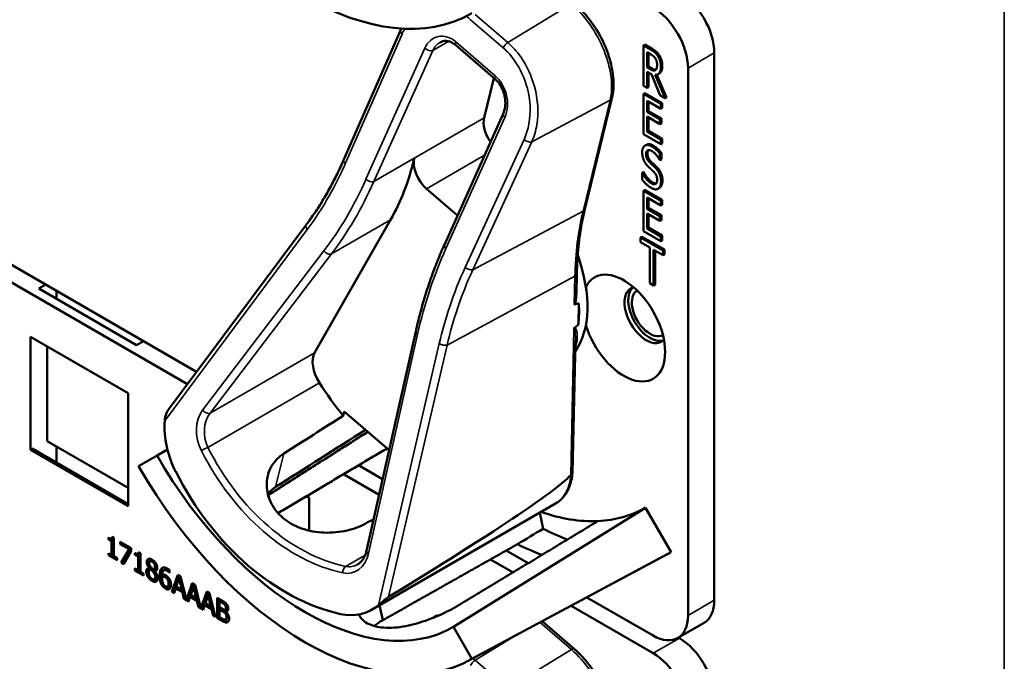
# Model space of a CAD drawing. Units: inches. Extents: x 1 to 182, y 1 to 140.
# Drawn here: x 166 to 168, y 114 to 116 of the extents above; entities that cross this region are included whole.
import ezdxf

# ---------------------------------------------------------------- set-up
doc = ezdxf.new("R2010")
doc.units = ezdxf.units.IN
doc.header["$LTSCALE"] = 8.333333
doc.header["$MEASUREMENT"] = 0
doc.layers.add('Visible (ANSI)', color=7, linetype='Continuous', lineweight=50)
doc.layers.add('Visible Narrow (ANSI)', color=7, linetype='Continuous', lineweight=35)

msp = doc.modelspace()

# ---------------------------------------------------------------- linework, layer by layer
at = {"layer": 'Visible (ANSI)'}
for p, q in [((166.6887, 115.5603), (166.8324, 115.8882)), ((167.0723, 115.7651), (166.9728, 115.851)), ((167.4512, 115.8525), (167.4476, 115.8505)), ((167.4476, 115.7484), (167.4476, 115.8505)), ((167.4476, 115.8505), (167.4659, 115.8399)), ((167.4512, 115.8525), (167.4694, 115.842)), ((167.457, 115.7949), (167.457, 115.8333)), ((167.457, 115.8333), (167.4664, 115.8279)), ((167.4606, 115.8313), (167.4606, 115.797)), ((167.627, 114.4474), (167.627, 115.8314)), ((167.4606, 115.797), (167.457, 115.7949)), ((167.4653, 115.7901), (167.457, 115.7949)), ((167.4678, 115.7774), (167.457, 115.7836)), ((167.457, 115.7836), (167.457, 115.743)), ((167.4606, 115.797), (167.4689, 115.7922)), ((167.5605, 115.793), (167.5605, 114.409)), ((167.069, 115.768), (167.0444, 115.6674)), ((167.4606, 115.7816), (167.4606, 115.745)), ((167.4902, 115.7238), (167.4678, 115.7774)), ((167.4772, 115.7757), (167.5024, 115.7168)), ((167.4814, 115.7762), (167.5059, 115.7189)), ((167.4877, 115.7793), (167.4842, 115.7773)), ((167.457, 115.743), (167.4476, 115.7484)), ((167.4606, 115.745), (167.457, 115.743)), ((167.2994, 115.4366), (167.3679, 115.7172)), ((167.4512, 115.73), (167.4476, 115.728)), ((167.4476, 115.728), (167.4918, 115.7025)), ((167.4476, 115.6259), (167.4476, 115.728)), ((167.4512, 115.73), (167.4954, 115.7045)), ((167.4918, 115.6904), (167.457, 115.7105)), ((167.457, 115.7105), (167.457, 115.6825)), ((167.4606, 115.7085), (167.4606, 115.6846)), ((167.5024, 115.7168), (167.4902, 115.7238)), ((167.5059, 115.7189), (167.5024, 115.7168)), ((167.4606, 115.6846), (167.457, 115.6825)), ((167.4606, 115.6846), (167.493, 115.6659)), ((167.4954, 115.7045), (167.4918, 115.7025)), ((167.4918, 115.7025), (167.4918, 115.6904)), ((167.4954, 115.6924), (167.4918, 115.6904)), ((167.4954, 115.7045), (167.4954, 115.6924)), ((166.9438, 115.3465), (167.0927, 115.6778)), ((167.457, 115.6825), (167.4895, 115.6638)), ((167.4895, 115.6517), (167.457, 115.6705)), ((167.457, 115.6705), (167.457, 115.6326)), ((167.4606, 115.6684), (167.4606, 115.6346)), ((167.493, 115.6659), (167.4895, 115.6638)), ((167.4895, 115.6638), (167.4895, 115.6517)), ((167.493, 115.6659), (167.493, 115.6538)), ((167.4606, 115.6346), (167.457, 115.6326)), ((167.4606, 115.6346), (167.4954, 115.6145)), ((167.493, 115.6538), (167.4895, 115.6517)), ((167.4918, 115.6004), (167.4476, 115.6259)), ((167.457, 115.6326), (167.4918, 115.6125)), ((167.4954, 115.6145), (167.4918, 115.6125)), ((167.4918, 115.6125), (167.4918, 115.6004)), ((167.4954, 115.6145), (167.4954, 115.6025)), ((167.4556, 115.5993), (167.452, 115.5973)), ((167.4954, 115.6025), (167.4918, 115.6004)), ((167.4895, 115.5604), (167.4887, 115.5608)), ((167.493, 115.5786), (167.4895, 115.5766)), ((167.4895, 115.5766), (167.4895, 115.5604)), ((167.493, 115.5624), (167.4895, 115.5604)), ((167.493, 115.5786), (167.493, 115.5624)), ((167.4477, 115.5307), (167.4441, 115.5286)), ((167.4441, 115.5116), (167.4441, 115.5286)), ((167.4441, 115.5286), (167.4448, 115.5283)), ((167.4483, 115.5303), (167.4448, 115.5283)), ((167.4477, 115.5307), (167.4483, 115.5303)), ((166.8987, 115.4882), (166.977, 115.4205)), ((167.4512, 115.4851), (167.4476, 115.483)), ((167.4512, 115.4851), (167.4954, 115.4596)), ((167.4882, 115.4902), (167.4847, 115.4881)), ((167.4893, 115.4909), (167.4858, 115.4889)), ((167.4476, 115.483), (167.4918, 115.4575)), ((167.4476, 115.381), (167.4476, 115.483)), ((167.4918, 115.4455), (167.457, 115.4656)), ((167.457, 115.4656), (167.457, 115.4376)), ((167.4606, 115.4635), (167.4606, 115.4396)), ((167.4954, 115.4596), (167.4918, 115.4575)), ((167.4954, 115.4596), (167.4954, 115.4475)), ((167.4606, 115.4396), (167.457, 115.4376)), ((167.457, 115.4376), (167.4895, 115.4189)), ((167.4606, 115.4396), (167.493, 115.4209)), ((167.4918, 115.4575), (167.4918, 115.4455)), ((167.4954, 115.4475), (167.4918, 115.4455)), ((166.3168, 115.025), (165.6289, 115.4222)), ((166.6155, 115.0731), (166.8075, 115.4093)), ((167.4895, 115.4068), (167.457, 115.4255)), ((167.457, 115.4255), (167.457, 115.3876)), ((167.4606, 115.4235), (167.4606, 115.3897)), ((167.493, 115.4209), (167.4895, 115.4189)), ((167.4895, 115.4189), (167.4895, 115.4068)), ((167.493, 115.4209), (167.493, 115.4088)), ((165.5885, 115.4006), (166.2934, 114.9937)), ((166.2454, 114.9294), (166.5942, 115.3968)), ((167.4606, 115.3897), (167.457, 115.3876)), ((167.457, 115.3876), (167.4918, 115.3675)), ((167.4606, 115.3897), (167.4954, 115.3696)), ((167.493, 115.4088), (167.4895, 115.4068)), ((167.4439, 115.3668), (167.4404, 115.3647)), ((167.4404, 115.3527), (167.4404, 115.3647)), ((167.4404, 115.3647), (167.4972, 115.332)), ((167.4439, 115.3668), (167.5007, 115.334)), ((167.4918, 115.3555), (167.4476, 115.381)), ((167.4954, 115.3696), (167.4918, 115.3675)), ((167.4918, 115.3675), (167.4918, 115.3555)), ((167.4954, 115.3696), (167.4954, 115.3575)), ((166.9437, 115.3464), (166.9438, 115.3465)), ((167.4641, 115.339), (167.4404, 115.3527)), ((167.4641, 115.249), (167.4641, 115.339)), ((167.4954, 115.3575), (167.4918, 115.3555)), ((167.4972, 115.3199), (167.4735, 115.3336)), ((167.4735, 115.3336), (167.4735, 115.2436)), ((167.477, 115.3315), (167.477, 115.2456)), ((167.5007, 115.334), (167.4972, 115.332)), ((167.4972, 115.332), (167.4972, 115.3199)), ((167.5007, 115.3219), (167.4972, 115.3199)), ((167.5007, 115.334), (167.5007, 115.3219)), ((167.2779, 115.2226), (167.279, 115.273)), ((165.9172, 115.2353), (165.9349, 115.2455)), ((166.1647, 115.0925), (165.9172, 115.2353)), ((167.4735, 115.2436), (167.4641, 115.249)), ((167.477, 115.2456), (167.4735, 115.2436)), ((165.9624, 115.2296), (165.9624, 115.2092)), ((167.2829, 115.1445), (167.284, 115.1978)), ((165.896, 114.8279), (165.896, 115.1137)), ((165.896, 115.1137), (166.1435, 114.9708)), ((166.7468, 114.5724), (166.8712, 115.1266)), ((165.9384, 115.0892), (165.9384, 114.85)), ((166.1824, 115.1027), (166.1647, 115.0925)), ((167.2683, 114.77), (167.2754, 115.1043)), ((166.1435, 114.9708), (166.1435, 114.685)), ((166.6876, 114.9139), (166.6903, 114.925)), ((166.6903, 114.925), (166.8039, 114.827)), ((165.9384, 114.85), (166.1435, 114.7316)), ((165.9624, 114.8361), (165.9624, 114.795)), ((165.896, 114.8279), (165.9007, 114.8307)), ((166.1435, 114.685), (165.896, 114.8279)), ((166.1435, 114.6905), (165.9007, 114.8307)), ((166.1699, 114.786), (166.2166, 114.813)), ((166.2429, 114.8282), (166.2166, 114.813)), ((166.7874, 114.7533), (166.7265, 114.7885)), ((166.6881, 114.7658), (166.7785, 114.7136)), ((166.5004, 114.7124), (166.4992, 114.7079)), ((166.5945, 114.7104), (166.6017, 114.7063)), ((166.6017, 114.7063), (166.6017, 114.6233)), ((166.7613, 114.424), (167.2252, 114.6918)), ((167.4527, 114.6814), (166.9669, 114.3798)), ((167.1853, 114.6687), (167.1936, 114.6281)), ((167.4527, 114.6814), (167.5177, 114.5688)), ((166.0936, 114.6008), (166.0936, 114.6056)), ((166.0936, 114.6008), (166.0972, 114.6029)), ((166.1017, 114.5962), (166.0936, 114.6008)), ((166.0972, 114.6038), (166.0972, 114.6029)), ((166.0972, 114.6029), (166.1053, 114.5982)), ((166.1012, 114.6034), (166.1047, 114.6055)), ((166.1017, 114.5962), (166.1053, 114.5982)), ((166.1017, 114.5617), (166.1017, 114.5962)), ((166.1028, 114.6074), (166.1075, 114.6047)), ((166.1053, 114.5982), (166.1053, 114.5637)), ((166.1075, 114.6047), (166.1075, 114.5584)), ((166.1233, 114.5894), (166.1233, 114.5954)), ((166.1233, 114.5954), (166.1515, 114.5791)), ((166.1233, 114.5894), (166.1268, 114.5914)), ((166.1463, 114.5761), (166.1233, 114.5894)), ((166.1268, 114.5934), (166.1268, 114.5914)), ((166.1268, 114.5914), (166.1498, 114.5782)), ((166.0936, 114.5611), (166.0936, 114.5664)), ((166.0936, 114.5664), (166.1017, 114.5617)), ((166.0936, 114.5611), (166.0972, 114.5632)), ((166.0972, 114.5643), (166.0972, 114.5632)), ((166.0972, 114.5632), (166.1154, 114.5527)), ((166.1017, 114.5617), (166.1053, 114.5637)), ((166.1259, 114.5425), (166.1463, 114.5761)), ((166.1498, 114.5782), (166.1295, 114.5445)), ((166.1515, 114.5714), (166.1323, 114.5388)), ((166.1463, 114.5761), (166.1498, 114.5782)), ((166.1515, 114.5791), (166.1515, 114.5714)), ((166.1605, 114.5622), (166.1605, 114.567)), ((166.1605, 114.5622), (166.164, 114.5643)), ((166.1686, 114.5576), (166.1605, 114.5622)), ((166.164, 114.5652), (166.164, 114.5643)), ((166.164, 114.5643), (166.1721, 114.5596)), ((166.1681, 114.5648), (166.1716, 114.5669)), ((166.1697, 114.5688), (166.1743, 114.5661)), ((166.1743, 114.5661), (166.1743, 114.5198)), ((167.0057, 114.2946), (167.5097, 114.5644)), ((167.5177, 114.5688), (167.0136, 114.2989)), ((167.1557, 114.5407), (167.1, 114.5728)), ((166.1154, 114.5486), (166.0936, 114.5611)), ((166.1075, 114.5584), (166.1154, 114.5538)), ((166.1154, 114.5538), (166.1154, 114.5486)), ((166.1259, 114.5425), (166.1295, 114.5445)), ((166.1323, 114.5388), (166.1259, 114.5425)), ((166.1295, 114.5445), (166.1341, 114.5419)), ((166.1686, 114.5576), (166.1721, 114.5596)), ((166.1686, 114.5231), (166.1686, 114.5576)), ((166.1721, 114.5596), (166.1721, 114.5251)), ((166.1982, 114.5459), (166.2017, 114.5479)), ((167.0607, 114.5506), (167.1177, 114.5177)), ((166.1605, 114.5225), (166.1605, 114.5278)), ((166.1605, 114.5278), (166.1686, 114.5231)), ((166.1605, 114.5225), (166.164, 114.5246)), ((166.1822, 114.51), (166.1605, 114.5225)), ((166.164, 114.5257), (166.164, 114.5246)), ((166.164, 114.5246), (166.1822, 114.5141)), ((166.1686, 114.5231), (166.1721, 114.5251)), ((166.1743, 114.5198), (166.1822, 114.5152)), ((166.1822, 114.5152), (166.1822, 114.51)), ((166.1969, 114.5292), (166.2005, 114.5312)), ((166.1969, 114.529), (166.2005, 114.531)), ((166.1969, 114.529), (166.1969, 114.5292)), ((166.1986, 114.5245), (166.2021, 114.5265)), ((166.2005, 114.5312), (166.2005, 114.531)), ((166.2005, 114.5251), (166.204, 114.5272)), ((166.207, 114.5182), (166.2106, 114.5202)), ((166.2086, 114.5255), (166.2121, 114.5275)), ((166.2105, 114.521), (166.214, 114.5231)), ((166.2105, 114.521), (166.2105, 114.5208)), ((166.2337, 114.5228), (166.2373, 114.5249)), ((166.2479, 114.5171), (166.2482, 114.5173)), ((166.2482, 114.517), (166.2479, 114.5171)), ((166.2482, 114.5236), (166.2482, 114.517)), ((166.21, 114.5005), (166.2136, 114.5026)), ((166.2293, 114.5071), (166.2328, 114.5092)), ((166.2429, 114.5003), (166.2465, 114.5023)), ((166.2537, 114.4687), (166.2688, 114.5115)), ((166.2711, 114.5101), (166.2573, 114.4707)), ((166.2723, 114.5024), (166.2654, 114.4822)), ((166.2688, 114.5115), (166.2761, 114.5072)), ((166.2723, 114.5024), (166.2758, 114.5045)), ((166.2792, 114.4742), (166.2723, 114.5024)), ((166.2827, 114.4763), (166.2758, 114.5045)), ((166.2761, 114.5072), (166.2908, 114.4483)), ((166.2908, 114.4483), (166.3055, 114.4902)), ((166.3079, 114.4889), (166.2943, 114.4503)), ((166.3055, 114.4902), (166.3128, 114.486)), ((166.2433, 114.4817), (166.2469, 114.4837)), ((166.2537, 114.4687), (166.2573, 114.4707)), ((166.2597, 114.4652), (166.2537, 114.4687)), ((166.2573, 114.4707), (166.2609, 114.4686)), ((166.2638, 114.4773), (166.2597, 114.4652)), ((166.2638, 114.4773), (166.2673, 114.4793)), ((166.2808, 114.4675), (166.2638, 114.4773)), ((166.2654, 114.4822), (166.2792, 114.4742)), ((166.2673, 114.4793), (166.2843, 114.4695)), ((166.2792, 114.4742), (166.2827, 114.4763)), ((166.2808, 114.4675), (166.2843, 114.4695)), ((166.2848, 114.4507), (166.2808, 114.4675)), ((166.2843, 114.4695), (166.2884, 114.4528)), ((166.309, 114.4812), (166.3022, 114.461)), ((166.309, 114.4812), (166.3126, 114.4833)), ((166.3159, 114.453), (166.309, 114.4812)), ((166.3194, 114.4551), (166.3126, 114.4833)), ((166.3128, 114.486), (166.3275, 114.4271)), ((166.3275, 114.4271), (166.3423, 114.469)), ((166.3446, 114.4677), (166.3311, 114.4291)), ((166.3423, 114.469), (166.3496, 114.4648)), ((166.3496, 114.4648), (166.3646, 114.4047)), ((166.2848, 114.4507), (166.2884, 114.4528)), ((166.2965, 114.444), (166.2848, 114.4507)), ((166.2884, 114.4528), (166.2899, 114.4519)), ((166.2908, 114.4483), (166.2943, 114.4503)), ((166.2935, 114.4498), (166.2976, 114.4474)), ((166.3005, 114.4561), (166.2965, 114.444)), ((166.3005, 114.4561), (166.3041, 114.4581)), ((166.3175, 114.4462), (166.3005, 114.4561)), ((166.3022, 114.461), (166.3159, 114.453)), ((166.3041, 114.4581), (166.3211, 114.4483)), ((166.3159, 114.453), (166.3194, 114.4551)), ((166.3175, 114.4462), (166.3211, 114.4483)), ((166.3216, 114.4295), (166.3175, 114.4462)), ((166.3211, 114.4483), (166.3251, 114.4316)), ((166.3458, 114.46), (166.3389, 114.4397)), ((166.3389, 114.4397), (166.3527, 114.4318)), ((166.3458, 114.46), (166.3493, 114.462)), ((166.3527, 114.4318), (166.3458, 114.46)), ((166.3562, 114.4338), (166.3493, 114.462)), ((166.3688, 114.4023), (166.3688, 114.4537)), ((166.3688, 114.4537), (166.3806, 114.4469)), ((166.3723, 114.4517), (166.3723, 114.4043)), ((166.3747, 114.4444), (166.3783, 114.4465)), ((166.3804, 114.4412), (166.3747, 114.4444)), ((166.3747, 114.4444), (166.3747, 114.4294)), ((166.3839, 114.4432), (166.3783, 114.4465)), ((167.4721, 114.358), (167.3047, 114.4546)), ((166.3216, 114.4295), (166.3251, 114.4316)), ((166.3332, 114.4228), (166.3216, 114.4295)), ((166.3251, 114.4316), (166.3266, 114.4307)), ((166.3275, 114.4271), (166.3311, 114.4291)), ((166.3302, 114.4286), (166.3344, 114.4262)), ((166.3373, 114.4348), (166.3332, 114.4228)), ((166.3373, 114.4348), (166.3408, 114.4369)), ((166.3543, 114.425), (166.3373, 114.4348)), ((166.3408, 114.4369), (166.3578, 114.4271)), ((166.3527, 114.4318), (166.3562, 114.4338)), ((166.3543, 114.425), (166.3578, 114.4271)), ((166.3583, 114.4083), (166.3543, 114.425)), ((166.3578, 114.4271), (166.3619, 114.4103)), ((166.3747, 114.4294), (166.3814, 114.4255)), ((166.3747, 114.4237), (166.3783, 114.4257)), ((166.3814, 114.4198), (166.3747, 114.4237)), ((166.3747, 114.4237), (166.3747, 114.4047)), ((166.385, 114.4219), (166.3783, 114.4257)), ((166.3885, 114.4352), (166.392, 114.4372)), ((166.3892, 114.4236), (166.3927, 114.4256)), ((166.3907, 114.4185), (166.3942, 114.4205)), ((166.3907, 114.4185), (166.3907, 114.4182)), ((166.7878, 114.3967), (166.7799, 114.4347)), ((166.7878, 114.3967), (166.78, 114.4347)), ((167.2644, 114.433), (167.4721, 114.3131)), ((166.3583, 114.4083), (166.3619, 114.4103)), ((166.3646, 114.4047), (166.3583, 114.4083)), ((166.3619, 114.4103), (166.3634, 114.4095)), ((166.3688, 114.4023), (166.3723, 114.4043)), ((166.3816, 114.3949), (166.3688, 114.4023)), ((166.3723, 114.4043), (166.3851, 114.3969)), ((166.3747, 114.4047), (166.3795, 114.4019)), ((166.3908, 114.3987), (166.3944, 114.4007)), ((166.9206, 114.4066), (166.9171, 114.4046)), ((167.273, 114.3236), (167.1915, 114.394)), ((167.5346, 114.3518), (167.6011, 114.3902)), ((166.9669, 114.3798), (167.0136, 114.2989)), ((167.5386, 114.3515), (167.5363, 114.3528))]:
    msp.add_line(p, q, dxfattribs=at)
for centre, major_axis, ratio, start_param, end_param in [((166.5918, 116.6626), (0.4218, -0.7306), 0.57735, 4.712389, 6.283185), ((167.5386, 115.8824), (-0.0625, 0.1083), 0.57735, 3.926991, 5.497787), ((167.4721, 115.844), (0.0625, -0.1083), 0.57735, 0.785398, 2.356194), ((167.0856, 115.6319), (-0.03, 0.052), 0.57735, 0.542985, 1.72908), ((166.0996, 116.2235), (0.5588, -0.9678), 0.57735, 0.324923, 0.547656), ((166.9088, 115.5298), (0.03, -0.052), 0.57735, 3.689249, 5.255374), ((167.0867, 115.3154), (0.155, -0.2685), 0.57735, 0.245853, 1.2647), ((167.3979, 115.1357), (-0.074, 0.1282), 0.57735, 1.196203, 6.657779), ((167.4548, 115.1686), (-0.039, 0.0675), 0.57735, 6.121997, 9.585967), ((167.4643, 115.1741), (-0.039, 0.0675), 0.57735, 0.122456, 3.019137), ((167.4643, 115.1741), (0.0325, -0.0563), 0.57735, 3.141188, 6.28359), ((160.8242, 111.6997), (6.4955, 3.4951), 0.029503, 0.090173, 0.105476), ((167.0655, 115.3031), (-0.155, 0.2685), 0.57735, 3.795772, 4.009509), ((160.8242, 111.6997), (6.4955, 3.4951), 0.029503, 6.146303, 6.159622), ((166.6598, 115.0221), (-0.035, 0.0606), 0.57735, 0.324923, 1.651873), ((166.8888, 115.201), (-0.285, 0.4936), 0.57735, 1.651873, 1.833675), ((163.6979, 113.3588), (-11.15, -7.0084), 0.02155, 1.814703, 1.828682), ((166.3831, 114.8601), (-0.0498, 0.1864), 0.744853, 1.155961, 1.853461), ((163.6979, 113.3588), (-13.4582, -8.4592), 0.02155, 1.768228, 1.785574), ((166.5918, 115.0296), (0.3752, -0.6498), 0.57735, 4.712389, 6.283185), ((166.5918, 115.0296), (0.4218, -0.7306), 0.57735, 4.712389, 6.283185), ((166.6961, 115.0898), (0.1804, -0.6748), 0.744853, 4.995053, 5.910581), ((163.2935, 112.6412), (3.9811, 2.1422), 0.029503, 5.774977, 6.190932), ((166.7403, 115.1153), (0.3724, -0.645), 0.57735, 5.0223, 5.024982), ((167.0867, 115.3154), (0.366, -0.6339), 0.57735, 5.695659, 5.992468), ((167.0867, 115.3154), (0.366, -0.6339), 0.57735, 5.992468, 6.283185), ((163.6979, 113.3588), (11.9327, 6.3328), 0.022536, 4.95845, 4.960335), ((161.9359, 112.3415), (26.2684, 15.671), 0.024288, 4.896872, 4.899394), ((167.1532, 115.3537), (0.431, -0.7465), 0.57735, 5.564098, 5.666193), ((167.0867, 115.3154), (-0.431, 0.7465), 0.57735, 2.425028, 2.527584), ((167.0867, 115.3154), (0.431, -0.7465), 0.57735, 6.264668, 6.283185), ((167.5386, 114.4985), (0.0625, -0.1083), 0.57735, 0, 0.785398), ((166.6852, 114.5994), (-0.0498, 0.1864), 0.744853, 2.768989, 3.466489), ((166.7403, 115.1153), (0.3724, -0.645), 0.57735, 5.972731, 5.973082), ((167.4721, 114.4601), (0.0625, -0.1083), 0.57735, 5.497787, 7.068583), ((167.5386, 114.2494), (-0.0625, 0.1083), 0.57735, 3.926991, 5.497787), ((167.4721, 114.211), (0.0625, -0.1083), 0.57735, 0.785398, 2.356194)]:
    msp.add_ellipse(centre, major_axis=major_axis, ratio=ratio, start_param=start_param, end_param=end_param, dxfattribs=at)
for points, degree, knots in [([(167.3679, 115.7172), (167.3715, 115.7316), (167.3726, 115.7475), (167.3706, 115.7808), (167.3674, 115.7983), (167.3571, 115.8335), (167.35, 115.8512), (167.3326, 115.8853), (167.3222, 115.9016), (167.2991, 115.9315), (167.2864, 115.9451), (167.273, 115.9566)], 3, [0, 0, 0, 0, 0.314159, 0.314159, 0.628319, 0.628319, 0.942478, 0.942478, 1.256637, 1.256637, 1.570796, 1.570796, 1.570796, 1.570796]), ([(166.9728, 115.851), (166.97, 115.8534), (166.9671, 115.8554), (166.9613, 115.8587), (166.9584, 115.8599), (166.9528, 115.8615), (166.9501, 115.8619), (166.9448, 115.862), (166.9423, 115.8617), (166.9375, 115.8604), (166.9351, 115.8595), (166.9329, 115.8582)], 3, [0, 0, 0, 0, 0.205562, 0.205562, 0.411124, 0.411124, 0.616687, 0.616687, 0.822249, 0.822249, 1.027811, 1.027811, 1.027811, 1.027811]), ([(167.4689, 115.7922), (167.4729, 115.7898), (167.4777, 115.7886), (167.479, 115.7888)], 2, [0, 0, 0, 1, 1.472348, 1.472348, 1.472348]), ([(167.4954, 115.7992), (167.4954, 115.7881), (167.4899, 115.7806), (167.4877, 115.7793)], 2, [0, 0, 0, 1, 1.417143, 1.417143, 1.417143]), ([(167.0927, 115.6778), (167.0949, 115.6827), (167.0966, 115.6884), (167.0983, 115.7006), (167.0984, 115.707), (167.097, 115.72), (167.0956, 115.7264), (167.0914, 115.7385), (167.0887, 115.7442), (167.0824, 115.7544), (167.0789, 115.7588), (167.0742, 115.7635), (167.0732, 115.7643), (167.0723, 115.7651)], 3, [-1.570796, -1.570796, -1.570796, -1.570796, -1.256637, -1.256637, -0.948871, -0.948871, -0.648038, -0.648038, -0.354883, -0.354883, -0.068527, -0.068527, 0, 0, 0, 0]), ([(166.5942, 115.3968), (166.6015, 115.4065), (166.6086, 115.4165), (166.6225, 115.437), (166.6292, 115.4475), (166.6422, 115.4689), (166.6485, 115.4799), (166.6607, 115.5021), (166.6666, 115.5135), (166.678, 115.5366), (166.6834, 115.5484), (166.6887, 115.5603)], 3, [1.3620344, 1.3620344, 1.3620344, 1.3620344, 1.4056901, 1.4056901, 1.4493458, 1.4493458, 1.4930014, 1.4930014, 1.5366571, 1.5366571, 1.5803128, 1.5803128, 1.5803128, 1.5803128]), ([(167.279, 115.273), (167.2792, 115.2847), (167.2797, 115.2962), (167.2811, 115.3191), (167.282, 115.3303), (167.2843, 115.3525), (167.2857, 115.3635), (167.2888, 115.385), (167.2906, 115.3955), (167.2947, 115.4163), (167.2969, 115.4266), (167.2994, 115.4366)], 3, [2.92353, 2.92353, 2.92353, 2.92353, 2.9671426, 2.9671426, 3.0107551, 3.0107551, 3.0543676, 3.0543676, 3.0979801, 3.0979801, 3.1415927, 3.1415927, 3.1415927, 3.1415927]), ([(166.8712, 115.1266), (166.8746, 115.1421), (166.8784, 115.1574), (166.8865, 115.1878), (166.8908, 115.2029), (166.8999, 115.2326), (166.9048, 115.2473), (166.915, 115.2763), (166.9204, 115.2906), (166.9317, 115.3188), (166.9376, 115.3327), (166.9437, 115.3464)], 3, [1.3527337, 1.3527337, 1.3527337, 1.3527337, 1.3963452, 1.3963452, 1.4399567, 1.4399567, 1.4835682, 1.4835682, 1.5271797, 1.5271797, 1.5707913, 1.5707913, 1.5707913, 1.5707913]), ([(167.2779, 115.2226), (167.2778, 115.2188), (167.2776, 115.2151), (167.2769, 115.2075), (167.2764, 115.2026), (167.2747, 115.1981), (167.2745, 115.1974), (167.274, 115.1967), (167.2738, 115.1964), (167.2735, 115.196), (167.2733, 115.1958), (167.2731, 115.1957), (167.273, 115.1956), (167.2728, 115.1956), (167.2727, 115.1955)], 3, [0.48049595, 0.48049595, 0.48049595, 0.48049595, 0.50905753, 0.50905753, 0.54187781, 0.54187781, 0.54642847, 0.54642847, 0.5487038, 0.5487038, 0.55097913, 0.55097913, 0.55097913, 0.55236234, 0.55236234, 0.55236234, 0.55236234]), ([(167.273, 115.1359), (167.273, 115.1359), (167.2729, 115.1359), (167.2726, 115.1356), (167.2723, 115.1353), (167.2718, 115.1346), (167.2715, 115.1342), (167.2714, 115.1338), (167.2714, 115.1338), (167.2714, 115.1338)], 3, [0, 0, 0, 0, 0.000161867, 0.000161867, 0.003589318, 0.003589318, 0.007390752, 0.007390752, 0.007448753, 0.007448753, 0.007448753, 0.007448753]), ([(166.2454, 114.9294), (166.2453, 114.9293), (166.2453, 114.9292), (166.2434, 114.9266), (166.2416, 114.9232), (166.238, 114.9145), (166.2363, 114.9074), (166.236, 114.9013)], 3, [0.17536489, 0.17536489, 0.17536489, 0.17536489, 0.1759696, 0.1759696, 0.20043322, 0.20043322, 0.24827021, 0.24827021, 0.24827021, 0.24827021]), ([(166.743, 114.6406), (166.7302, 114.6337), (166.7146, 114.6278), (166.679, 114.6196), (166.6588, 114.6176), (166.6209, 114.619), (166.6008, 114.6224), (166.564, 114.6355), (166.5473, 114.6451), (166.5213, 114.6675), (166.5103, 114.6817), (166.4965, 114.7125), (166.4935, 114.729), (166.4949, 114.759), (166.4994, 114.7746), (166.5149, 114.8002), (166.5252, 114.8106), (166.5371, 114.8181)], 3, [0.013225, 0.013225, 0.013225, 0.013225, 0.144265, 0.144265, 0.28853, 0.28853, 0.43277, 0.43277, 0.577011, 0.577011, 0.721251, 0.721251, 0.865491, 0.865491, 1.009756, 1.009756, 1.140796, 1.140796, 1.140796, 1.140796]), ([(167.2252, 114.6918), (167.2302, 114.6947), (167.2349, 114.6982), (167.2434, 114.7062), (167.2472, 114.7108), (167.2539, 114.7207), (167.2568, 114.726), (167.2616, 114.7375), (167.2635, 114.7435), (167.2666, 114.7562), (167.2676, 114.7628), (167.2682, 114.7696)], 3, [5.7401998, 5.7401998, 5.7401998, 5.7401998, 5.8772727, 5.8772727, 6.0143456, 6.0143456, 6.1514186, 6.1514186, 6.2884915, 6.2884915, 6.4255644, 6.4255644, 6.4255644, 6.4255644]), ([(167.2683, 114.77), (167.2682, 114.7688), (167.2678, 114.7677), (167.2663, 114.7655), (167.2652, 114.7646), (167.2639, 114.7638)], 3, [0.0301518, 0.0301518, 0.0301518, 0.0301518, 0.04482402, 0.04482402, 0.05969826, 0.05969826, 0.05969826, 0.05969826]), ([(166.7243, 114.5379), (166.7263, 114.5391), (166.7283, 114.5405), (166.732, 114.5437), (166.7338, 114.5456), (166.7372, 114.5498), (166.7387, 114.5521), (166.7416, 114.5573), (166.7429, 114.56), (166.7451, 114.566), (166.746, 114.5691), (166.7468, 114.5724)], 3, [1.0278109, 1.0278109, 1.0278109, 1.0278109, 1.1800205, 1.1800205, 1.3322301, 1.3322301, 1.4844397, 1.4844397, 1.6366493, 1.6366493, 1.7888589, 1.7888589, 1.7888589, 1.7888589]), ([(166.2074, 114.5471), (166.2041, 114.5489), (166.2019, 114.548), (166.2017, 114.5479)], 2, [0, 0, 0, 1, 1.086022, 1.086022, 1.086022]), ([(166.195, 114.5288), (166.1949, 114.5287), (166.1929, 114.5263), (166.1929, 114.5221)], 2, [-1.026927, -1.026927, -1.026927, -1, 0, 0, 0]), ([(166.2121, 114.5275), (166.2134, 114.5283), (166.215, 114.5315), (166.215, 114.5346)], 2, [0.34, 0.34, 0.34, 1, 2, 2, 2]), ([(166.2469, 114.4837), (166.2471, 114.4839), (166.2495, 114.4857), (166.2495, 114.4916)], 2, [0.913242, 0.913242, 0.913242, 1, 2, 2, 2]), ([(166.2414, 114.4788), (166.2444, 114.4771), (166.2481, 114.4768), (166.2492, 114.477)], 2, [-2, -2, -2, -1, -0.503421, -0.503421, -0.503421]), ([(166.7768, 114.4347), (166.7811, 114.4382), (166.7869, 114.4433), (166.7942, 114.4495), (166.7966, 114.4514), (166.7997, 114.4538), (166.8011, 114.4548), (166.8022, 114.4555)], 3, [0.07641991, 0.07641991, 0.07641991, 0.07641991, 0.13196431, 0.13196431, 0.15117408, 0.15117408, 0.16245787, 0.16245787, 0.16245787, 0.16245787]), ([(166.3927, 114.4256), (166.3934, 114.426), (166.3943, 114.4281), (166.3943, 114.4305)], 2, [0.378378, 0.378378, 0.378378, 1, 2, 2, 2]), ([(166.9811, 114.4354), (166.9674, 114.427), (166.9504, 114.418), (166.9133, 114.4015), (166.8932, 114.3941), (166.8556, 114.3834), (166.8356, 114.3794), (166.7986, 114.3767), (166.7816, 114.378), (166.7546, 114.3851), (166.7429, 114.3914), (166.7318, 114.4033), (166.7292, 114.4072), (166.7273, 114.4113)], 3, [0.0021719, 0.0021719, 0.0021719, 0.0021719, 0.1505406, 0.1505406, 0.3010812, 0.3010812, 0.4515086, 0.4515086, 0.601936, 0.601936, 0.7523634, 0.7523634, 0.8161771, 0.8161771, 0.8161771, 0.8161771]), ([(166.3851, 114.3969), (166.3897, 114.3943), (166.3949, 114.393), (166.397, 114.3934)], 2, [-2, -2, -2, -1, -0.185801, -0.185801, -0.185801]), ([(166.3944, 114.4007), (166.3951, 114.4012), (166.3964, 114.4032), (166.3964, 114.4059)], 2, [0.4, 0.4, 0.4, 1, 2, 2, 2]), ([(166.7878, 114.3967), (166.7876, 114.3966), (166.7874, 114.3965), (166.7872, 114.3964), (166.7794, 114.3922), (166.7722, 114.3873), (166.766, 114.3821)], 3, [2.39249549, 2.39249549, 2.39249549, 2.39249549, 2.39440074, 2.39440074, 2.39440074, 2.47828262, 2.47828262, 2.47828262, 2.47828262]), ([(166.914, 114.4022), (166.9163, 114.4045), (166.922, 114.4067), (166.9252, 114.4068)], 2, [0.4777448, 0.4777448, 0.4777448, 1, 1.4682128, 1.4682128, 1.4682128]), ([(166.9206, 114.4066), (166.9217, 114.4072), (166.926, 114.4089), (166.93, 114.4089)], 2, [0.7998892, 0.7998892, 0.7998892, 1, 1.5574423, 1.5574423, 1.5574423]), ([(167.3679, 114.0842), (167.3715, 114.0986), (167.3726, 114.1145), (167.3706, 114.1479), (167.3674, 114.1653), (167.3571, 114.2005), (167.35, 114.2182), (167.3326, 114.2523), (167.3222, 114.2686), (167.2991, 114.2985), (167.2864, 114.3121), (167.273, 114.3236)], 3, [0, 0, 0, 0, 0.314159, 0.314159, 0.628319, 0.628319, 0.942478, 0.942478, 1.256637, 1.256637, 1.570796, 1.570796, 1.570796, 1.570796])]:
    msp.add_open_spline(points, degree=degree, knots=knots, dxfattribs=at)
for points, degree in [([(166.8324, 115.8882), (166.8332, 115.8899), (166.8339, 115.8915), (166.8347, 115.8932)], 3), ([(167.4659, 115.8399), (167.472, 115.8364), (167.4802, 115.8298), (167.4839, 115.8242)], 2), ([(167.4694, 115.842), (167.4755, 115.8384), (167.4837, 115.8318), (167.4874, 115.8262)], 2), ([(167.4664, 115.8279), (167.4703, 115.8256), (167.4756, 115.821), (167.4776, 115.8179)], 2), ([(167.4776, 115.8179), (167.4799, 115.8144), (167.4822, 115.8062), (167.4822, 115.8018)], 2), ([(167.4839, 115.8242), (167.4876, 115.8185), (167.4919, 115.8052), (167.4919, 115.7972)], 2), ([(167.4874, 115.8262), (167.4911, 115.8206), (167.4954, 115.8073), (167.4954, 115.7992)], 2), ([(167.4781, 115.788), (167.4759, 115.7861), (167.4694, 115.7878), (167.4653, 115.7901)], 2), ([(167.4919, 115.7972), (167.4919, 115.786), (167.484, 115.7755), (167.4772, 115.7757)], 2), ([(167.4822, 115.8018), (167.4822, 115.7965), (167.4802, 115.7896), (167.4781, 115.788)], 2), ([(167.4446, 115.5799), (167.4446, 115.5923), (167.458, 115.6013), (167.4684, 115.5953)], 2), ([(167.469, 115.5832), (167.4625, 115.587), (167.4544, 115.5829), (167.4544, 115.5757)], 2), ([(167.4556, 115.5993), (167.4621, 115.6031), (167.4719, 115.5974)], 2), ([(167.4601, 115.5855), (167.4579, 115.583), (167.4579, 115.5777)], 2), ([(167.4684, 115.5953), (167.4743, 115.5919), (167.4849, 115.5824), (167.4895, 115.5766)], 2), ([(167.4719, 115.5974), (167.4779, 115.594), (167.4885, 115.5844), (167.493, 115.5786)], 2), ([(167.4492, 115.5588), (167.4471, 115.5634), (167.4446, 115.5739), (167.4446, 115.5799)], 2), ([(167.4609, 115.543), (167.4572, 115.5465), (167.4514, 115.5541), (167.4492, 115.5588)], 2), ([(167.4544, 115.5757), (167.4544, 115.5692), (167.4592, 115.5587), (167.4637, 115.5544)], 2), ([(167.4579, 115.5777), (167.4579, 115.5713), (167.4627, 115.5608), (167.4672, 115.5564)], 2), ([(167.4887, 115.5608), (167.4854, 115.5672), (167.4749, 115.5799), (167.469, 115.5832)], 2), ([(167.4737, 115.531), (167.4704, 115.5342), (167.465, 115.5392), (167.4609, 115.543)], 2), ([(167.4637, 115.5544), (167.4666, 115.5516), (167.4753, 115.5436), (167.4781, 115.5407)], 2), ([(167.4672, 115.5564), (167.4701, 115.5536), (167.4788, 115.5456), (167.4817, 115.5427)], 2), ([(167.4781, 115.5407), (167.4855, 115.5332), (167.4922, 115.5164), (167.4922, 115.5068)], 2), ([(167.4817, 115.5427), (167.489, 115.5353), (167.4957, 115.5184), (167.4957, 115.5089)], 2), ([(167.4673, 115.4903), (167.4597, 115.4947), (167.4488, 115.5056), (167.4441, 115.5116)], 2), ([(167.4448, 115.5283), (167.4494, 115.5193), (167.4612, 115.5055), (167.4667, 115.5024)], 2), ([(167.4483, 115.5303), (167.453, 115.5213), (167.4648, 115.5076), (167.4702, 115.5044)], 2), ([(167.4667, 115.5024), (167.4745, 115.4979), (167.4824, 115.5026), (167.4824, 115.5103)], 2), ([(167.4824, 115.5103), (167.4824, 115.5164), (167.4782, 115.5265), (167.4737, 115.531)], 2), ([(167.4957, 115.5089), (167.4957, 115.5029), (167.4924, 115.4932), (167.4893, 115.4909)], 2), ([(167.4858, 115.4889), (167.4824, 115.4864), (167.4738, 115.4865), (167.4673, 115.4903)], 2), ([(167.4702, 115.5044), (167.4763, 115.5009), (167.48, 115.5016)], 2), ([(167.4922, 115.5068), (167.4922, 115.5008), (167.4888, 115.4912), (167.4858, 115.4889)], 2), ([(167.4893, 115.4909), (167.4888, 115.4905), (167.4882, 115.4902)], 2), ([(166.9437, 115.3464), (166.9437, 115.3464), (166.9437, 115.3464), (166.9437, 115.3464)], 3), ([(167.2635, 114.7635), (167.2636, 114.7636), (167.2637, 114.7637), (167.2639, 114.7638)], 3), ([(166.5165, 114.7337), (166.5092, 114.7291), (166.5025, 114.7234), (166.4967, 114.717)], 3), ([(166.4982, 114.711), (166.499, 114.7115), (166.4997, 114.7119), (166.5004, 114.7124)], 3), ([(166.0936, 114.6056), (166.0982, 114.6029), (166.1026, 114.6034), (166.1028, 114.6074)], 2), ([(166.1053, 114.606), (166.1051, 114.6057), (166.1047, 114.6055)], 2), ([(166.1605, 114.567), (166.1651, 114.5643), (166.1694, 114.5648), (166.1697, 114.5688)], 2), ([(166.1722, 114.5674), (166.1719, 114.5671), (166.1716, 114.5669)], 2), ([(166.1905, 114.5443), (166.1905, 114.5501), (166.198, 114.5535), (166.2039, 114.5501)], 2), ([(166.1969, 114.5292), (166.1936, 114.5333), (166.1905, 114.5404), (166.1905, 114.5443)], 2), ([(166.1957, 114.5522), (166.194, 114.5502), (166.194, 114.5463)], 2), ([(166.194, 114.5463), (166.194, 114.5424), (166.1972, 114.5353), (166.2005, 114.5312)], 2), ([(166.2039, 114.545), (166.2006, 114.5469), (166.1965, 114.5452), (166.1965, 114.5416)], 2), ([(166.1965, 114.5416), (166.1965, 114.5391), (166.1986, 114.5343), (166.2007, 114.5316)], 2), ([(166.2039, 114.5501), (166.21, 114.5466), (166.2173, 114.535), (166.2173, 114.5293)], 2), ([(166.2114, 114.5325), (166.2114, 114.536), (166.2074, 114.5429), (166.2039, 114.545)], 2), ([(166.215, 114.5346), (166.215, 114.538), (166.211, 114.545), (166.2074, 114.5471)], 2), ([(166.1894, 114.5201), (166.1894, 114.5242), (166.1932, 114.529), (166.1969, 114.529)], 2), ([(166.1932, 114.5069), (166.1913, 114.5101), (166.1894, 114.5169), (166.1894, 114.5201)], 2), ([(166.1929, 114.5221), (166.1929, 114.5189), (166.1949, 114.5121), (166.1967, 114.5089)], 2), ([(166.2005, 114.5251), (166.198, 114.5247), (166.1954, 114.5206), (166.1954, 114.5171)], 2), ([(166.1954, 114.5171), (166.1954, 114.5124), (166.2003, 114.5035), (166.204, 114.5014)], 2), ([(166.207, 114.5182), (166.206, 114.5194), (166.2026, 114.5229), (166.2005, 114.5251)], 2), ([(166.2007, 114.5316), (166.2016, 114.5305), (166.2054, 114.5263), (166.207, 114.5248)], 2), ([(166.204, 114.5272), (166.203, 114.527), (166.2021, 114.5265)], 2), ([(166.2106, 114.5202), (166.2096, 114.5215), (166.2062, 114.525), (166.204, 114.5272)], 2), ([(166.207, 114.5248), (166.2096, 114.5256), (166.2114, 114.5294), (166.2114, 114.5325)], 2), ([(166.2123, 114.5063), (166.2123, 114.5095), (166.2101, 114.5145), (166.207, 114.5182)], 2), ([(166.2173, 114.5293), (166.2173, 114.5258), (166.2138, 114.5211), (166.2105, 114.521)], 2), ([(166.2105, 114.5208), (166.2144, 114.5165), (166.2184, 114.5082), (166.2184, 114.5034)], 2), ([(166.2158, 114.5083), (166.2158, 114.5115), (166.2136, 114.5165), (166.2106, 114.5202)], 2), ([(166.214, 114.5231), (166.2147, 114.5231), (166.2154, 114.5232)], 2), ([(166.2231, 114.509), (166.2231, 114.5157), (166.2255, 114.5251), (166.228, 114.5276)], 2), ([(166.2315, 114.5297), (166.2291, 114.5271), (166.2267, 114.5177), (166.2267, 114.511)], 2), ([(166.228, 114.5276), (166.2304, 114.5302), (166.2381, 114.5301), (166.2431, 114.5272)], 2), ([(166.2423, 114.5217), (166.2367, 114.5249), (166.2299, 114.5202), (166.2293, 114.5121)], 2), ([(166.2293, 114.5121), (166.2314, 114.5126), (166.2359, 114.5118), (166.2385, 114.5103)], 2), ([(166.2317, 114.5298), (166.2316, 114.5298), (166.2315, 114.5297)], 2), ([(166.2373, 114.5249), (166.2406, 114.5268), (166.2458, 114.5238)], 2), ([(166.2479, 114.5171), (166.2471, 114.5181), (166.244, 114.5207), (166.2423, 114.5217)], 2), ([(166.2431, 114.5272), (166.2446, 114.5264), (166.2472, 114.5245), (166.2482, 114.5236)], 2), ([(166.2458, 114.5238), (166.247, 114.5231), (166.2482, 114.5222)], 2), ([(166.2039, 114.4963), (166.2006, 114.4982), (166.1951, 114.5037), (166.1932, 114.5069)], 2), ([(166.1967, 114.5089), (166.1987, 114.5057), (166.2041, 114.5003), (166.2074, 114.4983)], 2), ([(166.2184, 114.5034), (166.2184, 114.4968), (166.2101, 114.4927), (166.2039, 114.4963)], 2), ([(166.204, 114.5014), (166.2077, 114.4992), (166.2123, 114.5018), (166.2123, 114.5063)], 2), ([(166.2074, 114.4983), (166.2125, 114.4954), (166.2162, 114.4963)], 2), ([(166.2136, 114.5026), (166.2158, 114.5039), (166.2158, 114.5083)], 2), ([(166.228, 114.4871), (166.2257, 114.4912), (166.2231, 114.5021), (166.2231, 114.509)], 2), ([(166.2267, 114.511), (166.2267, 114.5042), (166.2293, 114.4933), (166.2316, 114.4892)], 2), ([(166.2379, 114.4768), (166.2349, 114.4785), (166.2299, 114.4837), (166.228, 114.4871)], 2), ([(166.2293, 114.5071), (166.2292, 114.5064), (166.2292, 114.505), (166.2292, 114.5039)], 2), ([(166.2292, 114.5039), (166.2292, 114.4986), (166.231, 114.491), (166.2323, 114.4885)], 2), ([(166.2372, 114.5054), (166.2351, 114.5066), (166.2312, 114.5074), (166.2293, 114.5071)], 2), ([(166.2316, 114.4892), (166.2335, 114.4857), (166.2384, 114.4805), (166.2414, 114.4788)], 2), ([(166.2323, 114.4885), (166.2336, 114.4862), (166.2363, 114.4833), (166.2379, 114.4824)], 2), ([(166.2407, 114.5074), (166.2387, 114.5086), (166.2347, 114.5094), (166.2328, 114.5092)], 2), ([(166.2429, 114.5003), (166.2417, 114.5021), (166.2388, 114.5045), (166.2372, 114.5054)], 2), ([(166.2379, 114.4824), (166.2415, 114.4803), (166.2459, 114.4836), (166.2459, 114.4896)], 2), ([(166.2385, 114.5103), (166.2411, 114.5088), (166.245, 114.5053), (166.2472, 114.5023)], 2), ([(166.2465, 114.5023), (166.2453, 114.5041), (166.2423, 114.5065), (166.2407, 114.5074)], 2), ([(166.2459, 114.4896), (166.2459, 114.4927), (166.2445, 114.4979), (166.2429, 114.5003)], 2), ([(166.2495, 114.4916), (166.2495, 114.4948), (166.248, 114.4999), (166.2465, 114.5023)], 2), ([(166.2472, 114.5023), (166.2496, 114.4987), (166.252, 114.4908), (166.252, 114.4864)], 2), ([(166.2478, 114.4759), (166.2458, 114.4746), (166.2409, 114.475), (166.2379, 114.4768)], 2), ([(166.252, 114.4864), (166.252, 114.4824), (166.2497, 114.477), (166.2478, 114.4759)], 2), ([(166.3885, 114.4352), (166.387, 114.4369), (166.3835, 114.4394), (166.3804, 114.4412)], 2), ([(166.3806, 114.4469), (166.3854, 114.4441), (166.3901, 114.4407), (166.3923, 114.438)], 2), ([(166.392, 114.4372), (166.3906, 114.439), (166.3871, 114.4414), (166.3839, 114.4432)], 2), ([(166.3923, 114.438), (166.3947, 114.4352), (166.3969, 114.4291), (166.3969, 114.4259)], 2), ([(166.3814, 114.4255), (166.3842, 114.4239), (166.3868, 114.4231), (166.3883, 114.4233)], 2), ([(166.3892, 114.414), (166.3878, 114.4156), (166.3845, 114.418), (166.3814, 114.4198)], 2), ([(166.3928, 114.416), (166.3914, 114.4177), (166.388, 114.4201), (166.385, 114.4219)], 2), ([(166.3883, 114.4233), (166.3896, 114.4235), (166.3907, 114.4261), (166.3907, 114.4285)], 2), ([(166.3907, 114.4285), (166.3907, 114.4303), (166.3897, 114.4337), (166.3885, 114.4352)], 2), ([(166.3928, 114.4039), (166.3928, 114.4068), (166.3914, 114.4114), (166.3892, 114.414)], 2), ([(166.3969, 114.4259), (166.3969, 114.4222), (166.3936, 114.4184), (166.3907, 114.4185)], 2), ([(166.3907, 114.4182), (166.3946, 114.4147), (166.399, 114.4055), (166.399, 114.4006)], 2), ([(166.3943, 114.4305), (166.3943, 114.4324), (166.3932, 114.4357), (166.392, 114.4372)], 2), ([(166.3964, 114.4059), (166.3964, 114.4088), (166.3949, 114.4134), (166.3928, 114.416)], 2), ([(166.3942, 114.4205), (166.3949, 114.4205), (166.3955, 114.4206)], 2), ([(166.3795, 114.4019), (166.3834, 114.3997), (166.3879, 114.3979), (166.3896, 114.3982)], 2), ([(166.3944, 114.3917), (166.3919, 114.3909), (166.3861, 114.3923), (166.3816, 114.3949)], 2), ([(166.3896, 114.3982), (166.3913, 114.3987), (166.3928, 114.4012), (166.3928, 114.4039)], 2), ([(166.399, 114.4006), (166.399, 114.3968), (166.3965, 114.3924), (166.3944, 114.3917)], 2)]:
    msp.add_open_spline(points, degree=degree, dxfattribs=at)
for points, weights in [([(166.4992, 114.7138), (166.6256, 114.7942), (166.7502, 114.8734)], [16.3621099121, 16.3736940848, 16.3851137109]), ([(166.7989, 114.8314), (166.66, 114.7491), (166.5226, 114.6678)], [20.6271430979, 20.6479401068, 20.6685569408]), ([(167.3325, 114.6475), (167.1588, 114.5425), (166.9813, 114.4354)], [16.2630411641, 16.2477767468, 16.2322058474]), ([(167.1287, 114.589), (166.9571, 114.4922), (166.7878, 114.3967)], [20.7374817284, 20.7631504029, 20.7885493074])]:
    msp.add_rational_spline(points, weights, degree=2, dxfattribs=at)
at = {"layer": 'Visible Narrow (ANSI)'}
for p, q in [((168.361, 122.4762), (168.361, 112.1212)), ((167.2654, 115.9555), (167.1044, 115.8578)), ((167.0102, 115.9155), (167.0926, 115.8444)), ((167.1044, 115.8578), (167.022, 115.9289)), ((166.6928, 115.5511), (166.8366, 115.879)), ((166.9142, 115.8375), (166.9548, 115.8609)), ((167.0725, 115.7733), (166.973, 115.8592)), ((166.8943, 115.8432), (166.7454, 115.512)), ((166.7652, 115.5062), (166.9142, 115.8375)), ((167.4694, 115.842), (167.4659, 115.8399)), ((167.4874, 115.8262), (167.4839, 115.8242)), ((167.5605, 115.793), (167.627, 115.8314)), ((167.4689, 115.7922), (167.4653, 115.7901)), ((167.4954, 115.7992), (167.4919, 115.7972)), ((167.165, 115.6065), (167.3633, 115.7117)), ((167.3633, 115.7117), (167.2947, 115.431)), ((167.0444, 115.6674), (166.7652, 115.5062)), ((166.9479, 115.3372), (167.0968, 115.6684)), ((167.1455, 115.6125), (166.9964, 115.2892)), ((167.0159, 115.2832), (167.165, 115.6065)), ((167.4719, 115.5974), (167.4684, 115.5953)), ((166.7651, 115.506), (166.8676, 115.5652)), ((166.8987, 115.4882), (167.0456, 115.573)), ((167.4579, 115.5777), (167.4544, 115.5757)), ((167.4672, 115.5564), (167.4637, 115.5544)), ((167.4817, 115.5427), (167.4781, 115.5407)), ((167.4957, 115.5089), (167.4922, 115.5068)), ((167.4702, 115.5044), (167.4667, 115.5024)), ((166.6581, 115.323), (166.8075, 115.4093)), ((167.0159, 115.2832), (167.2947, 115.431)), ((166.236, 114.9013), (166.5967, 115.3846)), ((166.639, 115.3308), (166.332, 114.9282)), ((166.3511, 114.9205), (166.6581, 115.323)), ((166.9507, 115.0928), (167.2742, 115.2666)), ((167.2742, 115.2666), (167.2727, 115.1955)), ((166.7519, 114.5659), (166.8762, 115.1201)), ((167.2714, 115.1338), (167.2635, 114.7635)), ((166.9309, 115.0962), (166.7768, 114.4347)), ((166.8022, 114.4555), (166.9507, 115.0928)), ((166.6155, 115.0731), (166.3511, 114.9205)), ((166.3452, 114.8339), (166.6278, 114.9971)), ((166.5165, 114.7337), (166.5371, 114.8181)), ((166.1905, 114.5443), (166.194, 114.5463)), ((166.2039, 114.545), (166.2074, 114.5471)), ((166.7434, 114.5616), (166.6939, 114.533)), ((166.1894, 114.5201), (166.1929, 114.5221)), ((166.2114, 114.5325), (166.215, 114.5346)), ((166.228, 114.5276), (166.2315, 114.5297)), ((166.2423, 114.5217), (166.2458, 114.5238)), ((166.1932, 114.5069), (166.1967, 114.5089)), ((166.2039, 114.4963), (166.2074, 114.4983)), ((166.2123, 114.5063), (166.2158, 114.5083)), ((166.2231, 114.509), (166.2267, 114.511)), ((166.228, 114.4871), (166.2316, 114.4892)), ((166.2372, 114.5054), (166.2407, 114.5074)), ((166.2459, 114.4896), (166.2495, 114.4916)), ((166.2379, 114.4768), (166.2414, 114.4788)), ((166.3804, 114.4412), (166.3839, 114.4432)), ((167.627, 114.4474), (167.5605, 114.409)), ((166.3814, 114.4198), (166.385, 114.4219)), ((166.3892, 114.414), (166.3928, 114.416)), ((166.3907, 114.4285), (166.3943, 114.4305)), ((166.3816, 114.3949), (166.3851, 114.3969)), ((166.3928, 114.4039), (166.3964, 114.4059)), ((166.3944, 114.3917), (166.3963, 114.3927)), ((167.1859, 114.391), (167.2654, 114.3225)), ((167.022, 114.2959), (167.1256, 114.3587)), ((167.5386, 114.3515), (167.4721, 114.3131)), ((167.2654, 114.3225), (167.1044, 114.2248)), ((167.1044, 114.2248), (167.022, 114.2959))]:
    msp.add_line(p, q, dxfattribs=at)
for centre, major_axis, ratio, start_param, end_param in [((167.2332, 115.8239), (0.0947, -0.1641), 0.57735, 0.542985, 2.113782), ((166.8462, 115.8822), (-0.0137, 0.006), 0.51877, 0, 1.048274), ((166.9458, 115.7988), (-0.0197, 0.0736), 0.744853, 5.452817, 7.023614), ((166.9554, 115.8019), (0.0094, -0.0609), 0.772382, 3.432941, 3.975927), ((166.9826, 115.8624), (-0.0098, -0.0114), 0.421879, 5.326801, 6.283185), ((167.1022, 115.8476), (0.0098, 0.0114), 0.421879, 0.91537, 2.185209), ((166.9039, 115.8463), (0.0137, -0.0062), 0.522665, 4.194726, 5.765522), ((167.0821, 115.7765), (-0.0098, -0.0114), 0.421879, 5.326801, 6.283185), ((167.0454, 115.7129), (-0.0197, 0.0736), 0.744853, 3.882021, 5.452817), ((167.3534, 115.7208), (0.0146, -0.0036), 0.69906, 5.617234, 6.283185), ((167.1064, 115.6716), (-0.0137, 0.0062), 0.522665, 0, 1.053133), ((167.1551, 115.6156), (0.0136, -0.0063), 0.526517, 4.199649, 5.736767), ((166.7024, 115.5543), (-0.0137, 0.006), 0.51877, 0, 1.048274), ((165.9866, 116.1605), (-0.2891, 1.0814), 0.744853, 3.663958, 3.886692), ((166.7969, 115.4675), (0.0197, -0.0736), 0.744853, 3.882021, 3.886692), ((166.7548, 115.5148), (0.0137, -0.0061), 0.520759, 4.192333, 5.761901), ((166.7549, 115.5151), (0.0137, -0.0062), 0.522665, 4.194726, 5.765522), ((165.9962, 116.1637), (0.2986, -1.094), 0.743128, 0.517925, 0.740658), ((166.8064, 115.4707), (-0.0094, 0.0609), 0.772382, 0.834334, 0.839005), ((167.2848, 115.4401), (0.0146, -0.0036), 0.69906, 5.617234, 6.283185), ((167.9815, 114.8384), (0.5003, -0.8665), 0.57735, 3.684578, 3.902641), ((166.6063, 115.3878), (-0.012, 0.009), 0.596559, 0, 1.176016), ((167.7386, 114.6548), (-0.3021, 1.13), 0.744853, 0.740444, 0.958491), ((166.9574, 115.3404), (-0.0137, 0.0062), 0.522665, 0, 1.053133), ((166.8964, 115.3817), (0.0197, -0.0736), 0.744853, 0.738299, 0.740428), ((166.6486, 115.3339), (0.0119, -0.0091), 0.599316, 4.323821, 5.951529), ((167.006, 115.2923), (0.0136, -0.0063), 0.526517, 4.199649, 5.736767), ((167.264, 115.2733), (0.015, -0.0003), 0.591236, 5.475356, 6.283185), ((166.8858, 115.1233), (-0.0146, 0.0033), 0.422915, 0, 0.957139), ((166.9405, 115.0994), (0.0146, -0.0034), 0.427599, 4.102197, 5.582352), ((166.3823, 114.8642), (0.0223, -0.0834), 0.744853, 3.663958, 4.990908), ((166.3919, 114.8674), (-0.0121, 0.0707), 0.769035, 0.601585, 1.928534), ((166.3416, 114.9314), (0.0119, -0.0091), 0.599316, 4.323821, 5.951529), ((166.3383, 114.8285), (0.0134, 0.0068), 0.13525, 0.963794, 2.296991), ((166.6975, 115.093), (0.1534, -0.5738), 0.744853, 4.990908, 5.914727), ((166.7071, 115.0961), (-0.1438, 0.5612), 0.748169, 1.8582, 2.782019), ((167.1302, 114.8563), (0.095, -0.1645), 0.57735, 0, 0.68613), ((166.6882, 114.6003), (0.0223, -0.0834), 0.744853, 5.914727, 7.241676), ((166.7614, 114.5691), (-0.0146, 0.0033), 0.422915, 0, 0.957139), ((166.6978, 114.6034), (-0.0121, 0.0707), 0.769035, 2.852353, 3.418255), ((166.6962, 114.5197), (0.0032, 0.0146), 0.614576, 0.588318, 1.921515), ((167.2632, 114.3123), (0.0098, 0.0114), 0.421879, 0, 0.91537), ((167.2332, 114.1909), (0.0947, -0.1641), 0.57735, 0.542985, 2.113782), ((167.0198, 114.2857), (0.0098, 0.0114), 0.421879, 0.91537, 2.185209)]:
    msp.add_ellipse(centre, major_axis=major_axis, ratio=ratio, start_param=start_param, end_param=end_param, dxfattribs=at)
for points in [[(166.9992, 115.9242), (167.003, 115.9215), (167.0067, 115.9186), (167.0102, 115.9155)], [(166.8366, 115.879), (166.8387, 115.8838), (166.841, 115.8883), (166.8435, 115.8927)], [(167.022, 114.2959), (167.0202, 114.2974), (167.0184, 114.2989), (167.0166, 114.3004)]]:
    msp.add_open_spline(points, degree=3, dxfattribs=at)
for points, knots in [([(167.165, 115.6065), (167.1708, 115.6197), (167.1751, 115.6343), (167.1827, 115.6802), (167.1807, 115.7141), (167.1646, 115.7734), (167.1525, 115.7994), (167.1273, 115.8352), (167.1163, 115.8475), (167.1044, 115.8578)], [-1.580313, -1.580313, -1.580313, -1.580313, -1.30318, -1.30318, -0.752523, -0.752523, -0.289432, -0.289432, 0, 0, 0, 0]), ([(167.0926, 115.8444), (167.1035, 115.835), (167.1136, 115.8237), (167.1366, 115.7907), (167.1474, 115.7668), (167.1616, 115.712), (167.163, 115.6807), (167.1553, 115.6381), (167.1511, 115.6247), (167.1455, 115.6125)], [0, 0, 0, 0, 0.289432, 0.289432, 0.752523, 0.752523, 1.30318, 1.30318, 1.580313, 1.580313, 1.580313, 1.580313]), ([(166.5967, 115.3846), (166.6167, 115.4114), (166.6352, 115.4399), (166.6669, 115.4959), (166.6805, 115.523), (166.6928, 115.5511)], [1.3620344, 1.3620344, 1.3620344, 1.3620344, 1.4791929, 1.4791929, 1.5803128, 1.5803128, 1.5803128, 1.5803128]), ([(166.9478, 115.3371), (166.9465, 115.3383), (166.9454, 115.3395), (166.9438, 115.342), (166.9434, 115.3432), (166.9433, 115.3451), (166.9434, 115.3458), (166.9437, 115.3464)], [0, 0, 0, 0, 0.25, 0.25, 0.5, 0.5, 0.6704431, 0.6704431, 0.6704431, 0.6704431]), ([(166.9964, 115.2892), (166.9818, 115.2574), (166.9687, 115.2242), (166.9472, 115.1595), (166.9384, 115.1283), (166.9309, 115.0962)], [-1.5803128, -1.5803128, -1.5803128, -1.5803128, -1.4645259, -1.4645259, -1.3620344, -1.3620344, -1.3620344, -1.3620344]), ([(166.9507, 115.0928), (166.9582, 115.1244), (166.9669, 115.1553), (166.9884, 115.2191), (167.0014, 115.2519), (167.0159, 115.2832)], [1.3620344, 1.3620344, 1.3620344, 1.3620344, 1.4645259, 1.4645259, 1.5803128, 1.5803128, 1.5803128, 1.5803128]), ([(167.2751, 115.0887), (167.2767, 115.0924), (167.2779, 115.0962), (167.2801, 115.1062), (167.2805, 115.1125), (167.28, 115.1188), (167.2797, 115.1225), (167.2791, 115.1262), (167.2775, 115.1313), (167.2768, 115.133), (167.2753, 115.135), (167.2747, 115.1357), (167.2736, 115.136), (167.2733, 115.136), (167.273, 115.1359)], [-0.3346087, -0.3346087, -0.3346087, -0.3346087, -0.2789784, -0.2789784, -0.1859856, -0.1859856, -0.1859856, -0.1311982, -0.1311982, -0.10435, -0.10435, -0.0906598, -0.0906598, -0.0868857, -0.0868857, -0.0868857, -0.0868857]), ([(167.2714, 115.1338), (167.2719, 115.1344), (167.2724, 115.1343), (167.2732, 115.1333), (167.2734, 115.1323), (167.2741, 115.1294), (167.2744, 115.1273), (167.2751, 115.1206), (167.2754, 115.1159), (167.2754, 115.1112), (167.2755, 115.1089), (167.2754, 115.1066), (167.2754, 115.1043)], [0.0800136, 0.0800136, 0.0800136, 0.0800136, 0.0906598, 0.0906598, 0.10435, 0.10435, 0.1311982, 0.1311982, 0.1859856, 0.1859856, 0.1859856, 0.2130021, 0.2130021, 0.2130021, 0.2130021])]:
    msp.add_open_spline(points, degree=3, knots=knots, dxfattribs=at)

doc.saveas('drawing.dxf')
